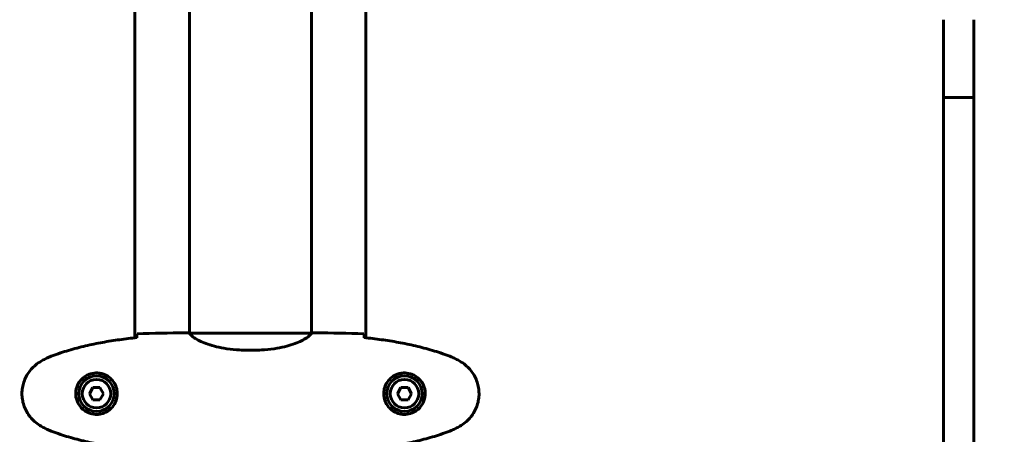
# Model space of a CAD drawing. Units: millimetres. Extents: x 7288 to 15804, y -908 to 14929.
# Drawn here: x 10379 to 10865, y 4747 to 4951 of the extents above; entities that cross this region are included whole.
import ezdxf

# ---------------------------------------------------------------- set-up
doc = ezdxf.new("R2010")
doc.units = ezdxf.units.MM
doc.header["$LTSCALE"] = 60
doc.layers.add('Widoczne (ISO)', color=7, linetype='Continuous', lineweight=60)
doc.layers.add('Wymiar (ISO)', color=7, linetype='Continuous', lineweight=18, true_color=0x00803f)
doc.styles.add('Tekst etykiety (ISO)', font='tahoma.ttf')
doc.dimstyles.new('Domyślne (ISO)', dxfattribs={"dimscale": 60, "dimtxt": 3.5, "dimasz": 2.5, "dimexe": 3.175, "dimexo": 0, "dimgap": 0.762, "dimtad": 1, "dimtoh": 1, "dimdec": 0, "dimrnd": 1e-08, "dimzin": 0, "dimtxsty": 'Tekst etykiety (ISO)', "dimcen": 0.09, "dimdle": 10, "dimclrd": 256, "dimclre": 256, "dimclrt": 256, "dimadec": 0, "dimazin": 0, "dimtfac": 0.714286, "dimtdec": 0, "dimtmove": 0, "dimatfit": 3, "dimfxl": 0, "dimtolj": 1, "dimtzin": 0, "dimlwd": -1, "dimlwe": -1, "dimarcsym": 0})

# ---------------------------------------------------------------- blocks, each defined once
blk = doc.blocks.new('*D7')
at = {"layer": 'Defpoints', "color": 0, "transparency": 16777216}
for p in [(7962.88, 5471.6), (15032.38, 4556.45), (7962.88, 2343.16)]:
    blk.add_point(p, dxfattribs=at)
at = {"layer": 'Wymiar (ISO)', "transparency": 16777216}
for p, q in [((7962.88, 5471.6), (7962.88, 2152.66)), ((15032.38, 4556.45), (15032.38, 2152.66)), ((14882.38, 2343.16), (8112.88, 2343.16))]:
    blk.add_line(p, q, dxfattribs=at)
for points in [[(8112.88, 2368.16), (8112.88, 2318.16), (7962.88, 2343.16)], [(14882.38, 2368.16), (14882.38, 2318.16), (15032.38, 2343.16)]]:
    blk.add_solid(points, dxfattribs=at)
at = {"layer": 'Wymiar (ISO)', "transparency": 16777216, "insert": (11497.63, 2607.49), "char_height": 210, "attachment_point": 2, "style": 'Tekst etykiety (ISO)'}
blk.add_mtext('\\A1;7070', dxfattribs=at)
blk = doc.blocks.new('*D8')
at = {"layer": 'Defpoints', "color": 0, "transparency": 16777216}
for p in [(10343.03, 8651), (15613.03, 8651), (12493.03, 4056.45)]:
    blk.add_point(p, dxfattribs=at)
at = {"layer": 'Wymiar (ISO)', "transparency": 16777216}
for p, q in [((10343.03, 8651), (15803.53, 8651)), ((15613.03, 4206.45), (15613.03, 8501)), ((12493.03, 4056.45), (15803.53, 4056.45))]:
    blk.add_line(p, q, dxfattribs=at)
for points in [[(15588.03, 8501), (15638.03, 8501), (15613.03, 8651)], [(15588.03, 4206.45), (15638.03, 4206.45), (15613.03, 4056.45)]]:
    blk.add_solid(points, dxfattribs=at)
at = {"layer": 'Wymiar (ISO)', "transparency": 16777216, "insert": (15348.71, 6353.72), "char_height": 210, "attachment_point": 2, "rotation": 90, "style": 'Tekst etykiety (ISO)'}
blk.add_mtext('\\A1;4595', dxfattribs=at)

msp = doc.modelspace()

# ---------------------------------------------------------------- linework, layer by layer
at = {"layer": 'Widoczne (ISO)'}
for p, q in [((10436.03, 4794.19), (10436.03, 5379)), ((10549.98, 5379), (10549.98, 4794.2)), ((10462.88, 5376.75), (10462.88, 4796.51)), ((10523.18, 5376.75), (10523.18, 4796.51)), ((10835.03, 4951.31), (10835.03, 4912.85)), ((10850.03, 4912.85), (10850.03, 4951.31)), ((10835.03, 4900.29), (10835.03, 4912.85)), ((10835.03, 4912.85), (10850.03, 4912.85)), ((10850.03, 4912.85), (10850.03, 4900.29)), ((10835.03, 4900.29), (10835.03, 4780.15)), ((10850.03, 4780.15), (10850.03, 4900.29)), ((10460.59, 4796.6), (10462.33, 4796.6)), ((10523.13, 4796.5), (10462.93, 4796.5)), ((10525.48, 4796.6), (10523.73, 4796.6)), ((10494.83, 4788.08), (10491.24, 4788.08)), ((10835.03, 4780.15), (10835.03, 4732.95)), ((10850.03, 4732.95), (10850.03, 4780.15)), ((10415.3, 4769.6), (10413.57, 4766.6)), ((10418.76, 4769.6), (10415.3, 4769.6)), ((10420.5, 4766.6), (10418.76, 4769.6)), ((10567.3, 4769.6), (10565.57, 4766.6)), ((10570.76, 4769.6), (10567.3, 4769.6)), ((10572.5, 4766.6), (10570.76, 4769.6)), ((10413.57, 4766.6), (10415.3, 4763.6)), ((10415.3, 4763.6), (10418.76, 4763.6)), ((10418.76, 4763.6), (10420.5, 4766.6)), ((10565.57, 4766.6), (10567.3, 4763.6)), ((10567.3, 4763.6), (10570.76, 4763.6)), ((10570.76, 4763.6), (10572.5, 4766.6))]:
    msp.add_line(p, q, dxfattribs=at)
for centre, radius in [((10417.03, 4766.6), 8.75), ((10417.03, 4766.6), 7), ((10569.03, 4766.6), 8.75), ((10569.03, 4766.6), 7)]:
    msp.add_circle(centre, radius, dxfattribs=at)
for points, knots in [([(10437.03, 4796.13), (10437.01, 4795.9), (10436.99, 4795.59), (10436.97, 4795), (10436.96, 4794.78), (10436.95, 4794.55)], [34.7828406, 34.7828406, 34.7828406, 34.7828406, 35.3783959, 35.3783959, 35.6691337, 35.6691337, 35.6691337, 35.6691337]), ([(10462.93, 4796.5), (10462.66, 4796.56), (10462.46, 4796.59), (10462.34, 4796.6), (10462.34, 4796.6), (10462.33, 4796.6)], [2.9230718, 2.9230718, 2.9230718, 2.9230718, 3.1347187, 3.1347187, 3.136385, 3.136385, 3.136385, 3.136385]), ([(10462.93, 4796.5), (10463.03, 4796.36), (10463.19, 4796.04), (10463.96, 4795.21), (10464.5, 4794.73), (10466.7, 4793.24), (10468.72, 4792.23), (10473.58, 4790.44), (10476.57, 4789.62), (10481.9, 4788.69), (10483.98, 4788.43), (10487.81, 4788.14), (10489.52, 4788.08), (10491.24, 4788.08)], [0.437394, 0.437394, 0.437394, 0.437394, 1.335665, 1.335665, 2.108644, 2.108644, 3.44936, 3.44936, 4.840595, 4.840595, 5.656639, 5.656639, 6.296646, 6.296646, 6.296646, 6.296646]), ([(10523.13, 4796.5), (10523.04, 4796.36), (10522.87, 4796.04), (10522.1, 4795.21), (10521.56, 4794.73), (10519.36, 4793.24), (10517.34, 4792.23), (10512.49, 4790.44), (10509.5, 4789.62), (10504.16, 4788.69), (10502.08, 4788.43), (10498.26, 4788.14), (10496.55, 4788.08), (10494.83, 4788.08)], [0.437394, 0.437394, 0.437394, 0.437394, 1.335665, 1.335665, 2.108644, 2.108644, 3.44936, 3.44936, 4.840595, 4.840595, 5.656639, 5.656639, 6.296646, 6.296646, 6.296646, 6.296646]), ([(10523.13, 4796.5), (10523.4, 4796.56), (10523.6, 4796.59), (10523.73, 4796.6), (10523.73, 4796.6), (10523.73, 4796.6)], [2.9230718, 2.9230718, 2.9230718, 2.9230718, 3.1347187, 3.1347187, 3.136385, 3.136385, 3.136385, 3.136385]), ([(10549.03, 4796.13), (10549.05, 4795.9), (10549.07, 4795.59), (10549.1, 4795), (10549.11, 4794.78), (10549.11, 4794.55)], [34.7828406, 34.7828406, 34.7828406, 34.7828406, 35.3783959, 35.3783959, 35.6691337, 35.6691337, 35.6691337, 35.6691337]), ([(10395.16, 4785.26), (10397.84, 4786.26), (10400.55, 4787.16), (10406.03, 4788.8), (10408.8, 4789.53), (10414.37, 4790.83), (10417.17, 4791.41), (10422.8, 4792.43), (10425.63, 4792.88), (10431.28, 4793.66), (10434.11, 4794), (10436.94, 4794.28)], [0, 0, 0, 0, 0.849868, 0.849868, 1.699736, 1.699736, 2.549604, 2.549604, 3.399472, 3.399472, 4.249236, 4.249236, 4.249236, 4.249236]), ([(10590.9, 4785.26), (10588.22, 4786.26), (10585.51, 4787.16), (10580.03, 4788.8), (10577.27, 4789.53), (10571.7, 4790.83), (10568.89, 4791.41), (10563.26, 4792.43), (10560.44, 4792.88), (10554.78, 4793.66), (10551.95, 4794), (10549.12, 4794.28)], [0, 0, 0, 0, 0.849868, 0.849868, 1.699736, 1.699736, 2.549604, 2.549604, 3.399472, 3.399472, 4.249236, 4.249236, 4.249236, 4.249236]), ([(10389.73, 4750.53), (10388.79, 4751.07), (10387.89, 4751.69), (10386.24, 4753.05), (10385.5, 4753.77), (10384.16, 4755.29), (10383.56, 4756.1), (10382.5, 4757.79), (10382.05, 4758.67), (10381.29, 4760.47), (10380.98, 4761.4), (10380.53, 4763.29), (10380.38, 4764.25), (10380.23, 4766.18), (10380.23, 4767.14), (10380.39, 4769.06), (10380.55, 4770.02), (10381.02, 4771.9), (10381.33, 4772.82), (10382.09, 4774.6), (10382.54, 4775.47), (10383.58, 4777.13), (10384.18, 4777.92), (10385.49, 4779.41), (10386.2, 4780.11), (10387.84, 4781.46), (10388.77, 4782.11), (10389.73, 4782.66)], [0, 0, 0, 0, 0.309737, 0.309737, 0.601073, 0.601073, 0.885288, 0.885288, 1.162586, 1.162586, 1.437627, 1.437627, 1.709863, 1.709863, 1.980965, 1.980965, 2.253779, 2.253779, 2.525671, 2.525671, 2.801201, 2.801201, 3.078831, 3.078831, 3.362527, 3.362527, 3.680704, 3.680704, 3.680704, 3.680704]), ([(10389.73, 4782.66), (10390.08, 4782.86), (10390.43, 4783.06), (10391.13, 4783.44), (10391.49, 4783.62), (10392.21, 4783.98), (10392.57, 4784.16), (10393.3, 4784.49), (10393.67, 4784.66), (10394.41, 4784.97), (10394.79, 4785.12), (10395.16, 4785.26)], [0, 0, 0, 0, 0.1171077, 0.1171077, 0.2342154, 0.2342154, 0.351323, 0.351323, 0.4684307, 0.4684307, 0.5855384, 0.5855384, 0.5855384, 0.5855384]), ([(10596.33, 4782.66), (10595.98, 4782.86), (10595.63, 4783.06), (10594.93, 4783.44), (10594.57, 4783.62), (10593.85, 4783.98), (10593.49, 4784.16), (10592.76, 4784.49), (10592.39, 4784.66), (10591.65, 4784.97), (10591.28, 4785.12), (10590.9, 4785.26)], [0, 0, 0, 0, 0.1171077, 0.1171077, 0.2342154, 0.2342154, 0.351323, 0.351323, 0.4684307, 0.4684307, 0.5855384, 0.5855384, 0.5855384, 0.5855384]), ([(10596.33, 4750.53), (10597.27, 4751.07), (10598.18, 4751.69), (10599.82, 4753.05), (10600.57, 4753.77), (10601.9, 4755.29), (10602.51, 4756.1), (10603.56, 4757.79), (10604.02, 4758.67), (10604.77, 4760.47), (10605.08, 4761.4), (10605.53, 4763.29), (10605.69, 4764.25), (10605.83, 4766.18), (10605.83, 4767.14), (10605.67, 4769.06), (10605.51, 4770.02), (10605.04, 4771.9), (10604.74, 4772.82), (10603.98, 4774.6), (10603.52, 4775.47), (10602.48, 4777.13), (10601.89, 4777.92), (10600.58, 4779.41), (10599.86, 4780.11), (10598.22, 4781.46), (10597.29, 4782.11), (10596.33, 4782.66)], [0, 0, 0, 0, 0.309737, 0.309737, 0.601073, 0.601073, 0.885288, 0.885288, 1.162586, 1.162586, 1.437627, 1.437627, 1.709863, 1.709863, 1.980965, 1.980965, 2.253779, 2.253779, 2.525671, 2.525671, 2.801201, 2.801201, 3.078831, 3.078831, 3.362527, 3.362527, 3.680704, 3.680704, 3.680704, 3.680704]), ([(10417.4, 4756.35), (10418.09, 4756.38), (10418.75, 4756.47), (10420.42, 4756.87), (10421.38, 4757.26), (10422.75, 4758.07), (10423.22, 4758.41), (10424.54, 4759.52), (10425.3, 4760.41), (10426.34, 4762.22), (10426.68, 4763.03), (10427.23, 4765.05), (10427.35, 4766.29), (10427.15, 4768.53), (10426.9, 4769.52), (10426.13, 4771.43), (10425.6, 4772.31), (10424.31, 4773.89), (10423.56, 4774.56), (10422.27, 4775.42), (10421.77, 4775.7), (10420.73, 4776.17), (10420.18, 4776.37), (10418.98, 4776.68), (10418.3, 4776.79), (10416.48, 4776.89), (10415.29, 4776.77), (10413.31, 4776.18), (10412.51, 4775.84), (10410.79, 4774.81), (10409.91, 4774.06), (10408.57, 4772.46), (10408.06, 4771.65), (10407.14, 4769.59), (10406.83, 4768.26), (10406.74, 4765.62), (10406.96, 4764.26), (10407.89, 4761.76), (10408.63, 4760.58), (10410.56, 4758.51), (10411.83, 4757.64), (10414.27, 4756.65), (10415.4, 4756.42), (10416.8, 4756.34), (10417.1, 4756.34), (10417.4, 4756.35)], [-6.909916, -6.909916, -6.909916, -6.909916, -6.678187, -6.678187, -6.307421, -6.307421, -6.099272, -6.099272, -5.691755, -5.691755, -5.410793, -5.410793, -5.04443, -5.04443, -4.733913, -4.733913, -4.389128, -4.389128, -4.031248, -4.031248, -3.824879, -3.824879, -3.618512, -3.618512, -3.383004, -3.383004, -3.001582, -3.001582, -2.738223, -2.738223, -2.395647, -2.395647, -2.112934, -2.112934, -1.715272, -1.715272, -1.315068, -1.315068, -0.909692, -0.909692, -0.460238, -0.460238, -0.101058, -0.101058, 0, 0, 0, 0]), ([(10568.66, 4756.35), (10567.98, 4756.38), (10567.31, 4756.47), (10565.64, 4756.87), (10564.69, 4757.26), (10563.31, 4758.07), (10562.84, 4758.41), (10561.53, 4759.52), (10560.76, 4760.41), (10559.72, 4762.22), (10559.38, 4763.03), (10558.83, 4765.05), (10558.71, 4766.29), (10558.91, 4768.53), (10559.16, 4769.52), (10559.93, 4771.43), (10560.47, 4772.31), (10561.75, 4773.89), (10562.5, 4774.56), (10563.79, 4775.42), (10564.29, 4775.7), (10565.34, 4776.17), (10565.88, 4776.37), (10567.08, 4776.68), (10567.76, 4776.79), (10569.59, 4776.89), (10570.77, 4776.77), (10572.76, 4776.18), (10573.55, 4775.84), (10575.27, 4774.81), (10576.15, 4774.06), (10577.49, 4772.46), (10578, 4771.65), (10578.92, 4769.59), (10579.23, 4768.26), (10579.32, 4765.62), (10579.1, 4764.26), (10578.17, 4761.76), (10577.43, 4760.58), (10575.5, 4758.51), (10574.23, 4757.64), (10571.79, 4756.65), (10570.66, 4756.42), (10569.26, 4756.34), (10568.96, 4756.34), (10568.66, 4756.35)], [-6.909916, -6.909916, -6.909916, -6.909916, -6.678187, -6.678187, -6.307421, -6.307421, -6.099272, -6.099272, -5.691755, -5.691755, -5.410793, -5.410793, -5.04443, -5.04443, -4.733913, -4.733913, -4.389128, -4.389128, -4.031248, -4.031248, -3.824879, -3.824879, -3.618512, -3.618512, -3.383004, -3.383004, -3.001582, -3.001582, -2.738223, -2.738223, -2.395647, -2.395647, -2.112934, -2.112934, -1.715272, -1.715272, -1.315068, -1.315068, -0.909692, -0.909692, -0.460238, -0.460238, -0.101058, -0.101058, 0, 0, 0, 0]), ([(10395.16, 4747.93), (10394.79, 4748.07), (10394.41, 4748.22), (10393.67, 4748.53), (10393.3, 4748.7), (10392.57, 4749.03), (10392.21, 4749.21), (10391.49, 4749.57), (10391.13, 4749.75), (10390.43, 4750.13), (10390.08, 4750.33), (10389.73, 4750.53)], [0, 0, 0, 0, 0.1171077, 0.1171077, 0.2342154, 0.2342154, 0.351323, 0.351323, 0.4684307, 0.4684307, 0.5855384, 0.5855384, 0.5855384, 0.5855384]), ([(10436.94, 4738.91), (10434.11, 4739.2), (10431.28, 4739.53), (10425.63, 4740.31), (10422.8, 4740.76), (10417.17, 4741.78), (10414.37, 4742.36), (10408.8, 4743.67), (10406.03, 4744.39), (10400.55, 4746.03), (10397.84, 4746.93), (10395.16, 4747.93)], [5.523572, 5.523572, 5.523572, 5.523572, 6.373336, 6.373336, 7.223204, 7.223204, 8.073072, 8.073072, 8.92294, 8.92294, 9.772808, 9.772808, 9.772808, 9.772808]), ([(10549.12, 4738.91), (10551.95, 4739.2), (10554.78, 4739.53), (10560.44, 4740.31), (10563.26, 4740.76), (10568.89, 4741.78), (10571.7, 4742.36), (10577.27, 4743.67), (10580.03, 4744.39), (10585.51, 4746.03), (10588.22, 4746.93), (10590.9, 4747.93)], [5.523572, 5.523572, 5.523572, 5.523572, 6.373336, 6.373336, 7.223204, 7.223204, 8.073072, 8.073072, 8.92294, 8.92294, 9.772808, 9.772808, 9.772808, 9.772808]), ([(10590.9, 4747.93), (10591.28, 4748.07), (10591.65, 4748.22), (10592.39, 4748.53), (10592.76, 4748.7), (10593.49, 4749.03), (10593.85, 4749.21), (10594.57, 4749.57), (10594.93, 4749.75), (10595.63, 4750.13), (10595.98, 4750.33), (10596.33, 4750.53)], [0, 0, 0, 0, 0.1171077, 0.1171077, 0.2342154, 0.2342154, 0.351323, 0.351323, 0.4684307, 0.4684307, 0.5855384, 0.5855384, 0.5855384, 0.5855384])]:
    msp.add_open_spline(points, degree=3, knots=knots, dxfattribs=at)
for points in [[(10460.59, 4796.6), (10453.1, 4796.6), (10445.13, 4796.52), (10437.03, 4796.13)], [(10437.03, 4796.13), (10445.13, 4796.52), (10453.1, 4796.6), (10460.59, 4796.6)], [(10525.48, 4796.6), (10532.97, 4796.6), (10540.94, 4796.52), (10549.03, 4796.13)], [(10549.03, 4796.13), (10540.94, 4796.52), (10532.97, 4796.6), (10525.48, 4796.6)], [(10436.95, 4794.55), (10436.94, 4794.45), (10436.94, 4794.36), (10436.94, 4794.26)], [(10549.11, 4794.55), (10549.12, 4794.45), (10549.12, 4794.36), (10549.12, 4794.26)]]:
    msp.add_open_spline(points, degree=3, dxfattribs=at)

# ---------------------------------------------------------------- dimensions: what is measured, and where the dimension line sits
at = {"layer": 'Wymiar (ISO)'}
dim = msp.add_linear_dim(base=(15613.03, 8651), p1=(12493.03, 4056.45), p2=(10343.03, 8651), angle=90, dimstyle='Domyślne (ISO)', override={"dimtoh": 0, "dimdec": 0, "dimtp": 0, "dimtm": 0, "dimtdec": 0, "dimtofl": 0, "dimatfit": 1}, dxfattribs=at)
dim.commit()
dim.dimension.update_dxf_attribs({"geometry": '*D8', "text_midpoint": (15613.03, 6353.72), "dimtype": 160})
dim = msp.add_linear_dim(base=(7962.8812, 2343.1621), p1=(15032.3841, 4556.4455), p2=(7962.8812, 5471.5955), dimstyle='Domyślne (ISO)', override={"dimtoh": 0, "dimdec": 0, "dimtp": 0, "dimtm": 0, "dimtdec": 0, "dimtofl": 0, "dimatfit": 1}, dxfattribs=at)
dim.commit()
dim.dimension.update_dxf_attribs({"geometry": '*D7', "text_midpoint": (11497.6326, 2343.1621), "dimtype": 160})

doc.saveas('drawing.dxf')
